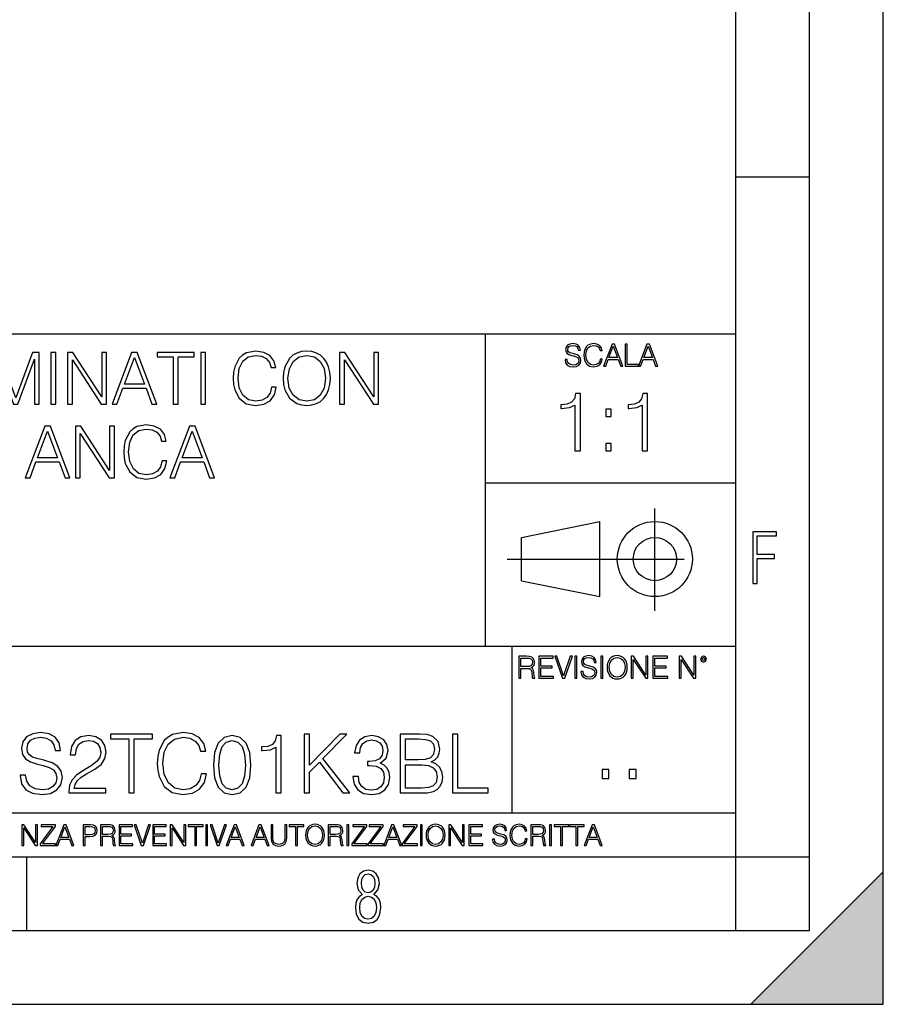
# Model space of a CAD drawing. Extents: x 0 to 420, y 0 to 297.
# Drawn here: x 361 to 420, y 0 to 67 of the extents above; entities that cross this region are included whole.
import ezdxf

# ---------------------------------------------------------------- set-up
doc = ezdxf.new("R2010")
doc.units = 0
doc.linetypes.add('DASHDOT', pattern=[18.5, 12, -3, 0.5, -3])
doc.layers.get('0').update_dxf_attribs({"linetype": 'CONTINUOUS'})

msp = doc.modelspace()

# ---------------------------------------------------------------- linework, layer by layer
at = {"color": 7}
for p, q in [((420, 0), (420, 297)), ((420, 0), (420, 297)), ((415, 4.99976), (415, 292)), ((410, 9.99976), (410, 287)), ((410, 56.166401), (415, 56.166401)), ((234.999802, 45.500252), (410, 45.500252)), ((393, 24.300249), (393, 45.500252)), ((393, 35.384029), (410, 35.384029)), ((395.458008, 31.689131), (400.769989, 32.769131)), ((400.769989, 27.67433), (400.769989, 32.769131)), ((395.458008, 28.75433), (395.458008, 31.689131)), ((395.458008, 28.75433), (400.769989, 27.67433)), ((254.999802, 24.300249), (410, 24.300249)), ((394.799988, 24.300249), (394.799988, 13.00025)), ((234.999802, 13.00025), (410, 13.00025)), ((25.000401, 9.99976), (410, 9.99976)), ((234.999802, 10.00025), (410, 10.00025)), ((361.875, 4.99976), (361.875, 9.99976)), ((410, 9.99976), (415, 9.99976)), ((410, 4.99976), (410, 9.99976)), ((411, 0), (420, 9)), ((420, 0), (420, 9)), ((267.5, 4.99976), (415, 4.99976)), ((0, 0), (420, 0)), ((0, 0), (420, 0)), ((411, 0), (420, 0))]:
    msp.add_line(p, q, dxfattribs=at)
at = {"color": 7, "linetype": 'DASHDOT'}
for p, q in [((404.497986, 26.70113), (404.497986, 33.66103)), ((394.484009, 30.221729), (408.020996, 30.221729))]:
    msp.add_line(p, q, dxfattribs=at)
at = {"color": 7}
for points in [[(398.408203, 43.764439), (398.408203, 43.754005), (398.443665, 43.545383), (398.552155, 43.393089), (398.727417, 43.301292), (398.967316, 43.267914), (399.18219, 43.29921), (399.34494, 43.384743), (399.447144, 43.520348), (399.484711, 43.701851), (399.455505, 43.862492), (399.369965, 43.98349), (399.223938, 44.0732), (399.013214, 44.142044), (398.837982, 44.185856), (398.723236, 44.223408), (398.646027, 44.275562), (398.600159, 44.346497), (398.585541, 44.442463), (398.606415, 44.561378), (398.673157, 44.651085), (398.781647, 44.705326), (398.929779, 44.726189), (399.084137, 44.703239), (399.200989, 44.638569), (399.271912, 44.534256), (399.299042, 44.392391), (399.440887, 44.392391), (399.403351, 44.584328), (399.303192, 44.728275), (399.146729, 44.817986), (398.936035, 44.849277), (398.729492, 44.817986), (398.575104, 44.736622), (398.477051, 44.60936), (398.443665, 44.446636), (398.468719, 44.288082), (398.543823, 44.177509), (398.671082, 44.098236), (398.85257, 44.039822), (398.994446, 44.004353), (399.150909, 43.954285), (399.259399, 43.893784), (399.321991, 43.808247), (399.342834, 43.687248), (399.31781, 43.564159), (399.244781, 43.47028), (399.12796, 43.409779), (398.969421, 43.391003), (398.789978, 43.416039), (398.658569, 43.489056), (398.577209, 43.605885), (398.550079, 43.764439)], [(400.796936, 43.799904), (400.755219, 43.626747), (400.661346, 43.497398), (400.521576, 43.418121), (400.342133, 43.391003), (400.125183, 43.434814), (399.962463, 43.564159), (399.858154, 43.776955), (399.822662, 44.064854), (399.858154, 44.348583), (399.960358, 44.555119), (400.121002, 44.682381), (400.337982, 44.726189), (400.509033, 44.701157), (400.644653, 44.630222), (400.738525, 44.517567), (400.782349, 44.371529), (400.917938, 44.371529), (400.867889, 44.567635), (400.748962, 44.717846), (400.56955, 44.813812), (400.337982, 44.849277), (400.066772, 44.795036), (399.954102, 44.730362), (399.858154, 44.640656), (399.726715, 44.394478), (399.691254, 44.23801), (399.680817, 44.062767), (399.691254, 43.883354), (399.726715, 43.726887), (399.856049, 43.476536), (400.062592, 43.320068), (400.333801, 43.267914), (400.57373, 43.305466), (400.757294, 43.407692), (400.878296, 43.574589), (400.932556, 43.799904)], [(401.020172, 43.309639), (401.164124, 43.309639), (401.335205, 43.768608), (402.011139, 43.768608), (402.180115, 43.309639), (402.324066, 43.309639), (401.754517, 44.809639), (401.589722, 44.809639)], [(402.482605, 43.309639), (403.390137, 43.309639), (403.390137, 43.432728), (402.6203, 43.432728), (402.6203, 44.809639), (402.482605, 44.809639)], [(403.390137, 43.309639), (403.534088, 43.309639), (403.705139, 43.768608), (404.381104, 43.768608), (404.550079, 43.309639), (404.694031, 43.309639), (404.124481, 44.809639), (403.959656, 44.809639)], [(359.520996, 40.74221), (359.842255, 40.74221), (359.842255, 43.794365), (360.981354, 40.74221), (361.27829, 40.74221), (362.393036, 43.794365), (362.393036, 40.74221), (362.714294, 40.74221), (362.714294, 44.24221), (362.261597, 44.24221), (361.12738, 41.160847), (359.973694, 44.24221), (359.520996, 44.24221)], [(363.517517, 40.74221), (363.838776, 40.74221), (363.838776, 44.24221), (363.517517, 44.24221)], [(364.646851, 40.74221), (364.96814, 40.74221), (364.96814, 43.745689), (366.934753, 40.74221), (367.2901, 40.74221), (367.2901, 44.24221), (366.968811, 44.24221), (366.968811, 41.238735), (365.002197, 44.24221), (364.646851, 44.24221)], [(367.660065, 40.74221), (367.995941, 40.74221), (368.395111, 41.813141), (369.97229, 41.813141), (370.366608, 40.74221), (370.702484, 40.74221), (369.373535, 44.24221), (368.988983, 44.24221)], [(371.81723, 40.74221), (372.138489, 40.74221), (372.138489, 43.955006), (373.228912, 43.955006), (373.228912, 44.24221), (370.726807, 44.24221), (370.726807, 43.955006), (371.81723, 43.955006)], [(373.686493, 40.74221), (374.007751, 40.74221), (374.007751, 44.24221), (373.686493, 44.24221)], [(378.486206, 41.886162), (378.388855, 41.482128), (378.1698, 41.180321), (377.843658, 40.995338), (377.425018, 40.932056), (376.918762, 41.034283), (376.539062, 41.33609), (376.295654, 41.832615), (376.212921, 42.504379), (376.295654, 43.166412), (376.53418, 43.648331), (376.909027, 43.945271), (377.415283, 44.047497), (377.814453, 43.989082), (378.130859, 43.823574), (378.349915, 43.560707), (378.452148, 43.219955), (378.768555, 43.219955), (378.651733, 43.677536), (378.374237, 44.028023), (377.955627, 44.251945), (377.415283, 44.334702), (376.782471, 44.208134), (376.519592, 44.057232), (376.295654, 43.847912), (375.988983, 43.273502), (375.90625, 42.908413), (375.881897, 42.499512), (375.90625, 42.080875), (375.988983, 41.715786), (376.290802, 41.131641), (376.772705, 40.766548), (377.405548, 40.644852), (377.965332, 40.732475), (378.393738, 40.971001), (378.676056, 41.360432), (378.802612, 41.886162)], [(379.269928, 42.489777), (379.294281, 42.076008), (379.381897, 41.715786), (379.703186, 41.136509), (380.209442, 40.77142), (380.520996, 40.678928), (380.87146, 40.644852), (381.217102, 40.678928), (381.528625, 40.77142), (381.806091, 40.922321), (382.039764, 41.136509), (382.224731, 41.399372), (382.361023, 41.715786), (382.443787, 42.076008), (382.477875, 42.489777), (382.448669, 42.898678), (382.361023, 43.2589), (382.224731, 43.575314), (382.039764, 43.843044), (381.806091, 44.052364), (381.528625, 44.203266), (381.217102, 44.300625), (380.87146, 44.334702), (380.520996, 44.300625), (380.209442, 44.203266), (379.936829, 44.052364), (379.703186, 43.843044), (379.381897, 43.2589), (379.294281, 42.89381)], [(383.105835, 40.74221), (383.427094, 40.74221), (383.427094, 43.745689), (385.393738, 40.74221), (385.749084, 40.74221), (385.749084, 44.24221), (385.427795, 44.24221), (385.427795, 41.238735), (383.461182, 44.24221), (383.105835, 44.24221)], [(401.381104, 43.891697), (401.671082, 44.663601), (401.963135, 43.891697)], [(403.751038, 43.891697), (404.041046, 44.663601), (404.333099, 43.891697)], [(368.502197, 42.100346), (369.178833, 43.901459), (369.860352, 42.100346)], [(379.600952, 42.489777), (379.693451, 43.142071), (379.951447, 43.633728), (380.355469, 43.940403), (380.87146, 44.047497), (381.392334, 43.940403), (381.791504, 43.633728), (382.054352, 43.146938), (382.146851, 42.489777), (382.054352, 41.827747), (381.791504, 41.340958), (381.392334, 41.034283), (380.87146, 40.932056), (380.350586, 41.034283), (379.951447, 41.340958), (379.688568, 41.827747)], [(399.073181, 37.566906), (399.440369, 37.566906), (399.440369, 41.455639), (399.117706, 41.455639), (399.034241, 41.105152), (398.850647, 40.865932), (398.544678, 40.726849), (398.132996, 40.687908), (398.110748, 40.687908), (398.110748, 40.448685), (398.166382, 40.448685), (398.711578, 40.498756), (399.073181, 40.665653)], [(403.640656, 37.566906), (404.007812, 37.566906), (404.007812, 41.455639), (403.68515, 41.455639), (403.601685, 41.105152), (403.418121, 40.865932), (403.112122, 40.726849), (402.700439, 40.687908), (402.678192, 40.687908), (402.678192, 40.448685), (402.733826, 40.448685), (403.279022, 40.498756), (403.640656, 40.665653)], [(401.176117, 39.903484), (401.543274, 39.903484), (401.543274, 40.398617), (401.176117, 40.398617)], [(361.765076, 35.74221), (362.100952, 35.74221), (362.500122, 36.813141), (364.077301, 36.813141), (364.471619, 35.74221), (364.807495, 35.74221), (363.478546, 39.24221), (363.093994, 39.24221)], [(362.607208, 37.100346), (363.283844, 38.901459), (363.965332, 37.100346)], [(365.177429, 35.74221), (365.498718, 35.74221), (365.498718, 38.745689), (367.465332, 35.74221), (367.820709, 35.74221), (367.820709, 39.24221), (367.49942, 39.24221), (367.49942, 36.238735), (365.532806, 39.24221), (365.177429, 39.24221)], [(371.057831, 36.886162), (370.96048, 36.482128), (370.741425, 36.180321), (370.415283, 35.995338), (369.996643, 35.932056), (369.490387, 36.034283), (369.110687, 36.33609), (368.867279, 36.832615), (368.784546, 37.504379), (368.867279, 38.166412), (369.105804, 38.648331), (369.480652, 38.945271), (369.986908, 39.047497), (370.386078, 38.989082), (370.702484, 38.823574), (370.921539, 38.560707), (371.023743, 38.219955), (371.340179, 38.219955), (371.223328, 38.677536), (370.945862, 39.028023), (370.527222, 39.251945), (369.986908, 39.334702), (369.354065, 39.208134), (369.091217, 39.057232), (368.867279, 38.847912), (368.560608, 38.273502), (368.477875, 37.908413), (368.453522, 37.499512), (368.477875, 37.080875), (368.560608, 36.715786), (368.862427, 36.131641), (369.34433, 35.766548), (369.977173, 35.644852), (370.536987, 35.732475), (370.965332, 35.971001), (371.247681, 36.360432), (371.374237, 36.886162)], [(371.578705, 35.74221), (371.914581, 35.74221), (372.313751, 36.813141), (373.89093, 36.813141), (374.285217, 35.74221), (374.621124, 35.74221), (373.292175, 39.24221), (372.907623, 39.24221)], [(372.420837, 37.100346), (373.097473, 38.901459), (373.778992, 37.100346)], [(401.176117, 37.566906), (401.543274, 37.566906), (401.543274, 38.062038), (401.176117, 38.062038)], [(411.14386, 28.569124), (411.43515, 28.569124), (411.43515, 30.265097), (412.619019, 30.265097), (412.619019, 30.532883), (411.43515, 30.532883), (411.43515, 31.79664), (412.75058, 31.79664), (412.75058, 32.069122), (411.14386, 32.069122)], [(395.266907, 22.126818), (395.404602, 22.126818), (395.404602, 22.798584), (395.842712, 22.798584), (395.990814, 22.783981), (396.080536, 22.733912), (396.126434, 22.635859), (396.149384, 22.479391), (396.166077, 22.281199), (396.178589, 22.187319), (396.199463, 22.126818), (396.351746, 22.126818), (396.351746, 22.14768), (396.320465, 22.195663), (396.303772, 22.285372), (396.284973, 22.510685), (396.270386, 22.637943), (396.243256, 22.735996), (396.189026, 22.809015), (396.097229, 22.859085), (396.199463, 22.913326), (396.276642, 22.992603), (396.32254, 23.099001), (396.339233, 23.228348), (396.291229, 23.428625), (396.15564, 23.566317), (395.980408, 23.618473), (395.767609, 23.626818), (395.266907, 23.626818)], [(395.404602, 22.921671), (395.404602, 23.503731), (395.794708, 23.503731), (395.957458, 23.495384), (396.084717, 23.451574), (396.166077, 23.355608), (396.197357, 23.224174), (396.172333, 23.084398), (396.10141, 22.990517), (395.978302, 22.936275), (395.80307, 22.921671)], [(396.616699, 22.126818), (397.624359, 22.126818), (397.624359, 22.249905), (396.754395, 22.249905), (396.754395, 22.836136), (397.526306, 22.836136), (397.526306, 22.959225), (396.754395, 22.959225), (396.754395, 23.503731), (397.599304, 23.503731), (397.599304, 23.626818), (396.616699, 23.626818)], [(398.231445, 22.126818), (398.379547, 22.126818), (398.899017, 23.626818), (398.759247, 23.626818), (398.306549, 22.302061), (397.853821, 23.626818), (397.709869, 23.626818)], [(399.07428, 22.126818), (399.211975, 22.126818), (399.211975, 23.626818), (399.07428, 23.626818)], [(399.48526, 22.581615), (399.48526, 22.571184), (399.520721, 22.362562), (399.629211, 22.210266), (399.804443, 22.118473), (400.044373, 22.085093), (400.259247, 22.116386), (400.421967, 22.201921), (400.5242, 22.337526), (400.561768, 22.51903), (400.532562, 22.679668), (400.447021, 22.800671), (400.300964, 22.890379), (400.090271, 22.959225), (399.915039, 23.003035), (399.800293, 23.040586), (399.723083, 23.092743), (399.677185, 23.163673), (399.662598, 23.259642), (399.683441, 23.378555), (399.750214, 23.468264), (399.858704, 23.522507), (400.006836, 23.543369), (400.161194, 23.52042), (400.278046, 23.455748), (400.348969, 23.351435), (400.376099, 23.209572), (400.517944, 23.209572), (400.480408, 23.401505), (400.380249, 23.545454), (400.223785, 23.635162), (400.013092, 23.666456), (399.806549, 23.635162), (399.652161, 23.553799), (399.554108, 23.42654), (399.520721, 23.263813), (399.545776, 23.105261), (399.62088, 22.99469), (399.748138, 22.915413), (399.929626, 22.856998), (400.071503, 22.821533), (400.227966, 22.771463), (400.336456, 22.710962), (400.399017, 22.625427), (400.419891, 22.504425), (400.394867, 22.381338), (400.321838, 22.287458), (400.205017, 22.226957), (400.046448, 22.208181), (399.867035, 22.233215), (399.735596, 22.306234), (399.654236, 22.423063), (399.627136, 22.581615)], [(400.832977, 22.126818), (400.970673, 22.126818), (400.970673, 23.626818), (400.832977, 23.626818)], [(401.252289, 22.875774), (401.262726, 22.698444), (401.300293, 22.544064), (401.437988, 22.295803), (401.654938, 22.139336), (401.788452, 22.099697), (401.93866, 22.085093), (402.086792, 22.099697), (402.220306, 22.139336), (402.339233, 22.204008), (402.439362, 22.295803), (402.518646, 22.408459), (402.577057, 22.544064), (402.612518, 22.698444), (402.627136, 22.875774), (402.614624, 23.051018), (402.577057, 23.205399), (402.518646, 23.341003), (402.439362, 23.455748), (402.339233, 23.545454), (402.220306, 23.610128), (402.086792, 23.651852), (401.93866, 23.666456), (401.788452, 23.651852), (401.654938, 23.610128), (401.538116, 23.545454), (401.437988, 23.455748), (401.300293, 23.205399), (401.262726, 23.048931)], [(401.394165, 22.875774), (401.433807, 23.155329), (401.544373, 23.366039), (401.717529, 23.497471), (401.93866, 23.543369), (402.161896, 23.497471), (402.332977, 23.366039), (402.445618, 23.157415), (402.48526, 22.875774), (402.445618, 22.592047), (402.332977, 22.383425), (402.161896, 22.251991), (401.93866, 22.208181), (401.715454, 22.251991), (401.544373, 22.383425), (401.431702, 22.592047)], [(402.89624, 22.126818), (403.033936, 22.126818), (403.033936, 23.414022), (403.87677, 22.126818), (404.029083, 22.126818), (404.029083, 23.626818), (403.891388, 23.626818), (403.891388, 22.339613), (403.048553, 23.626818), (402.89624, 23.626818)], [(404.36496, 22.126818), (405.37262, 22.126818), (405.37262, 22.249905), (404.502655, 22.249905), (404.502655, 22.836136), (405.274567, 22.836136), (405.274567, 22.959225), (404.502655, 22.959225), (404.502655, 23.503731), (405.347565, 23.503731), (405.347565, 23.626818), (404.36496, 23.626818)], [(406.148682, 22.126818), (406.286377, 22.126818), (406.286377, 23.414022), (407.129211, 22.126818), (407.281494, 22.126818), (407.281494, 23.626818), (407.143829, 23.626818), (407.143829, 22.339613), (406.300964, 23.626818), (406.148682, 23.626818)], [(407.596527, 23.428625), (407.611145, 23.351435), (407.652863, 23.288849), (407.792633, 23.232519), (407.932404, 23.288849), (407.974121, 23.351435), (407.990814, 23.428625), (407.974121, 23.503731), (407.932404, 23.568403), (407.867737, 23.610128), (407.792633, 23.626818), (407.715454, 23.610128), (407.652863, 23.568403)], [(407.692505, 23.430712), (407.72171, 23.501644), (407.792633, 23.532938), (407.861481, 23.501644), (407.892761, 23.430712), (407.863556, 23.359779), (407.792633, 23.330572), (407.719604, 23.357695)], [(361.419617, 15.558963), (361.419617, 15.531147), (361.514191, 14.974818), (361.803467, 14.568699), (362.270782, 14.323915), (362.910583, 14.234902), (363.483582, 14.318351), (363.917542, 14.546446), (364.190125, 14.908059), (364.290253, 15.392065), (364.212372, 15.820437), (363.984283, 16.143108), (363.594849, 16.382328), (363.032959, 16.565918), (362.565643, 16.682747), (362.259674, 16.782885), (362.053833, 16.921967), (361.931427, 17.111118), (361.892487, 17.367029), (361.94812, 17.684137), (362.12616, 17.923359), (362.415436, 18.068003), (362.810425, 18.123636), (363.222107, 18.062441), (363.533661, 17.889978), (363.722809, 17.611814), (363.795135, 17.233511), (364.173431, 17.233511), (364.073303, 17.745333), (363.806274, 18.1292), (363.389008, 18.36842), (362.827118, 18.45187), (362.276367, 18.36842), (361.864685, 18.151453), (361.60321, 17.812092), (361.514191, 17.378157), (361.580963, 16.955347), (361.781219, 16.660494), (362.120575, 16.449089), (362.604584, 16.293316), (362.98291, 16.19874), (363.400146, 16.065222), (363.689423, 15.903887), (363.856323, 15.675792), (363.911957, 15.353122), (363.845215, 15.024888), (363.650482, 14.77454), (363.338959, 14.613205), (362.916138, 14.563135), (362.437683, 14.629895), (362.087219, 14.82461), (361.870239, 15.136153), (361.797913, 15.558963)], [(364.729767, 14.346168), (367.2388, 14.346168), (367.2388, 14.657711), (365.09137, 14.657711), (365.158142, 14.930312), (365.325043, 15.18066), (365.575378, 15.408754), (365.925873, 15.636849), (366.504456, 15.965083), (366.949524, 16.310007), (367.183167, 16.677183), (367.261047, 17.111118), (367.177612, 17.572872), (366.938385, 17.928921), (366.565643, 18.151453), (366.081635, 18.234901), (365.553131, 18.145889), (365.163696, 17.895542), (364.913361, 17.494986), (364.818787, 16.944221), (365.185944, 16.944221), (365.241577, 17.361467), (365.414062, 17.661884), (365.6922, 17.839909), (366.070526, 17.906668), (366.409882, 17.851036), (366.671356, 17.695263), (366.832672, 17.439352), (366.89389, 17.099993), (366.832672, 16.771759), (366.654663, 16.493595), (366.248535, 16.193178), (365.681091, 15.853817), (365.25827, 15.547836), (364.957855, 15.225166), (364.779846, 14.869116), (364.724213, 14.462996)], [(368.796539, 14.346168), (369.163696, 14.346168), (369.163696, 18.017933), (370.409882, 18.017933), (370.409882, 18.346169), (367.550354, 18.346169), (367.550354, 18.017933), (368.796539, 18.017933)], [(373.708893, 15.653539), (373.597626, 15.191787), (373.34729, 14.846863), (372.974548, 14.635458), (372.496094, 14.563135), (371.917542, 14.679964), (371.483582, 15.024888), (371.205414, 15.592342), (371.11084, 16.360075), (371.205414, 17.116682), (371.478027, 17.667446), (371.906403, 18.006807), (372.484985, 18.123636), (372.941162, 18.056877), (373.302795, 17.867725), (373.553131, 17.567308), (373.669952, 17.177879), (374.031586, 17.177879), (373.898071, 17.700827), (373.580933, 18.101383), (373.102509, 18.357294), (372.484985, 18.45187), (371.761749, 18.307224), (371.461334, 18.134764), (371.205414, 17.895542), (370.85495, 17.239075), (370.760376, 16.821829), (370.732544, 16.354513), (370.760376, 15.87607), (370.85495, 15.458824), (371.19986, 14.79123), (371.750641, 14.373984), (372.473846, 14.234902), (373.113647, 14.335041), (373.60321, 14.607642), (373.925873, 15.052705), (374.070526, 15.653539)], [(374.537842, 16.237684), (374.621277, 15.369812), (374.866058, 14.74116), (375.266632, 14.362858), (375.811829, 14.234902), (376.351471, 14.357294), (376.757568, 14.74116), (377.00238, 15.364248), (377.09137, 16.232121), (377.00238, 17.094429), (376.757568, 17.72308), (376.351471, 18.101383), (375.811829, 18.234901), (375.266632, 18.106947), (374.866058, 17.728643), (374.621277, 17.099993)], [(378.771484, 14.346168), (379.138672, 14.346168), (379.138672, 18.234901), (378.81601, 18.234901), (378.732544, 17.884415), (378.54895, 17.645195), (378.242981, 17.506111), (377.831299, 17.467169), (377.809052, 17.467169), (377.809052, 17.227947), (377.864685, 17.227947), (378.409882, 17.278017), (378.771484, 17.444916)], [(380.696381, 14.346168), (381.063568, 14.346168), (381.063568, 15.759241), (381.731171, 16.443525), (383.333374, 14.346168), (383.789581, 14.346168), (381.975952, 16.688309), (383.600433, 18.346169), (383.127533, 18.346169), (381.063568, 16.226557), (381.063568, 18.346169), (380.696381, 18.346169)], [(384.000977, 15.458824), (384.000977, 15.447698), (384.084412, 14.935876), (384.334778, 14.557572), (384.729767, 14.318351), (385.263855, 14.234902), (385.781219, 14.318351), (386.176208, 14.546446), (386.426575, 14.913622), (386.515564, 15.397628), (386.471069, 15.742552), (386.343109, 16.026279), (386.137268, 16.237684), (385.853546, 16.376766), (386.254089, 16.716125), (386.393188, 17.227947), (386.315308, 17.639631), (386.098328, 17.956738), (385.747833, 18.162579), (385.291656, 18.234901), (384.813202, 18.151453), (384.451599, 17.928921), (384.217957, 17.561745), (384.123352, 17.07774), (384.468292, 17.07774), (384.52948, 17.439352), (384.690826, 17.711954), (384.941162, 17.878853), (385.286102, 17.940048), (385.592072, 17.884415), (385.831299, 17.739769), (385.987061, 17.511675), (386.042694, 17.227947), (385.981506, 16.899714), (385.809052, 16.671619), (385.519745, 16.526974), (385.13031, 16.482468), (384.991241, 16.488031), (384.991241, 16.204304), (385.158142, 16.209867), (385.586517, 16.159798), (385.892487, 16.009588), (386.07608, 15.759241), (386.137268, 15.408754), (386.07608, 15.036015), (385.903625, 14.757851), (385.619904, 14.585389), (385.241577, 14.529756), (384.879974, 14.590952), (384.607361, 14.77454), (384.434906, 15.063831), (384.379272, 15.458824)], [(387.210999, 14.346168), (388.318085, 14.346168), (389.035736, 14.357294), (389.469666, 14.43518), (389.73114, 14.585389), (389.931427, 14.813483), (390.053833, 15.091647), (390.098328, 15.425445), (390.042694, 15.798184), (389.886932, 16.104164), (389.642151, 16.326696), (389.319458, 16.460215), (389.569824, 16.599297), (389.758972, 16.799576), (389.870239, 17.038795), (389.914734, 17.322523), (389.786804, 17.828783), (389.430725, 18.184832), (389.041321, 18.312788), (388.535034, 18.346169), (387.210999, 18.346169)], [(390.771484, 14.346168), (393.191528, 14.346168), (393.191528, 14.674401), (391.138672, 14.674401), (391.138672, 18.346169), (390.771484, 18.346169)], [(374.916138, 16.237684), (374.966217, 16.972036), (375.133118, 17.494986), (375.411255, 17.800966), (375.811829, 17.906668), (376.206818, 17.800966), (376.49054, 17.494986), (376.65744, 16.972036), (376.713074, 16.237684), (376.65744, 15.492204), (376.49054, 14.974818), (376.206818, 14.663275), (375.811829, 14.563135), (375.411255, 14.663275), (375.133118, 14.974818), (374.966217, 15.497766)], [(388.468292, 18.017933), (388.935608, 17.984554), (389.269409, 17.873289), (389.469666, 17.650757), (389.536438, 17.30027), (389.464111, 16.938658), (389.263855, 16.721689), (388.918915, 16.610424), (388.434906, 16.582607), (387.578156, 16.582607), (387.578156, 18.017933)], [(387.578156, 14.674401), (387.578156, 16.254374), (388.685272, 16.254374), (389.13031, 16.19874), (389.458557, 16.048532), (389.653259, 15.792621), (389.720032, 15.442134), (389.653259, 15.063831), (389.458557, 14.830173), (389.13031, 14.707781), (388.65744, 14.674401)], [(400.910675, 15.324163), (401.369659, 15.324163), (401.369659, 15.943079), (400.910675, 15.943079)], [(402.760468, 15.324163), (403.219452, 15.324163), (403.219452, 15.943079), (402.760468, 15.943079)], [(361.540039, 10.781829), (361.668549, 10.781829), (361.668549, 11.98322), (362.4552, 10.781829), (362.597351, 10.781829), (362.597351, 12.181828), (362.468842, 12.181828), (362.468842, 10.980438), (361.68219, 12.181828), (361.540039, 12.181828)], [(362.788177, 10.781829), (363.827942, 10.781829), (363.827942, 10.89671), (362.940063, 10.89671), (363.814331, 12.070842), (363.814331, 12.181828), (362.85437, 12.181828), (362.85437, 12.066947), (363.654663, 12.066947), (362.788177, 10.900605)], [(363.853271, 10.781829), (363.98761, 10.781829), (364.147278, 11.210201), (364.778137, 11.210201), (364.935852, 10.781829), (365.070221, 10.781829), (364.538635, 12.181828), (364.384827, 12.181828)], [(364.190125, 11.325084), (364.460754, 12.045528), (364.733368, 11.325084)], [(365.704987, 10.781829), (365.833496, 10.781829), (365.833496, 11.389339), (366.131409, 11.389339), (366.359253, 11.412705), (366.522797, 11.486697), (366.620148, 11.611315), (366.653259, 11.788505), (366.624023, 11.959854), (366.536438, 12.082524), (366.394287, 12.156516), (366.193726, 12.181828), (365.704987, 12.181828)], [(365.833496, 11.504221), (365.833496, 12.066947), (366.187866, 12.066947), (366.335876, 12.049423), (366.439087, 11.998796), (366.49942, 11.913122), (366.520844, 11.790452), (366.495544, 11.656098), (366.425415, 11.568477), (366.304718, 11.517851), (366.133362, 11.504221)], [(366.881073, 10.781829), (367.009583, 10.781829), (367.009583, 11.408811), (367.418488, 11.408811), (367.556732, 11.395181), (367.640442, 11.348449), (367.683289, 11.256933), (367.704712, 11.110897), (367.720276, 10.925918), (367.731995, 10.838296), (367.751465, 10.781829), (367.893585, 10.781829), (367.893585, 10.8013), (367.86438, 10.846085), (367.848816, 10.929812), (367.831299, 11.140104), (367.817627, 11.258881), (367.792328, 11.350396), (367.741699, 11.418547), (367.656036, 11.465278), (367.751465, 11.515904), (367.823486, 11.589895), (367.866333, 11.6892), (367.881897, 11.809923), (367.837097, 11.99685), (367.710571, 12.125361), (367.546997, 12.17404), (367.348389, 12.181828), (366.881073, 12.181828)], [(367.009583, 11.523693), (367.009583, 12.066947), (367.373718, 12.066947), (367.525574, 12.059158), (367.644348, 12.018269), (367.720276, 11.928699), (367.749512, 11.806029), (367.726135, 11.67557), (367.659912, 11.587949), (367.545044, 11.537323), (367.38147, 11.523693)], [(368.140869, 10.781829), (369.08136, 10.781829), (369.08136, 10.89671), (368.269409, 10.89671), (368.269409, 11.443859), (368.989838, 11.443859), (368.989838, 11.558742), (368.269409, 11.558742), (368.269409, 12.066947), (369.057983, 12.066947), (369.057983, 12.181828), (368.140869, 12.181828)], [(369.647949, 10.781829), (369.786224, 10.781829), (370.271057, 12.181828), (370.140594, 12.181828), (369.718079, 10.94539), (369.295532, 12.181828), (369.161194, 12.181828)], [(370.424896, 10.781829), (371.365356, 10.781829), (371.365356, 10.89671), (370.553406, 10.89671), (370.553406, 11.443859), (371.273865, 11.443859), (371.273865, 11.558742), (370.553406, 11.558742), (370.553406, 12.066947), (371.34198, 12.066947), (371.34198, 12.181828), (370.424896, 12.181828)], [(371.602905, 10.781829), (371.731445, 10.781829), (371.731445, 11.98322), (372.518066, 10.781829), (372.660217, 10.781829), (372.660217, 12.181828), (372.531708, 12.181828), (372.531708, 10.980438), (371.745056, 12.181828), (371.602905, 12.181828)], [(373.271606, 10.781829), (373.400146, 10.781829), (373.400146, 12.066947), (373.836304, 12.066947), (373.836304, 12.181828), (372.835449, 12.181828), (372.835449, 12.066947), (373.271606, 12.066947)], [(374.019348, 10.781829), (374.147827, 10.781829), (374.147827, 12.181828), (374.019348, 12.181828)], [(374.80011, 10.781829), (374.938385, 10.781829), (375.423218, 12.181828), (375.292755, 12.181828), (374.870239, 10.94539), (374.447693, 12.181828), (374.313354, 12.181828)], [(375.41156, 10.781829), (375.545898, 10.781829), (375.705566, 11.210201), (376.336426, 11.210201), (376.494141, 10.781829), (376.62851, 10.781829), (376.096924, 12.181828), (375.943115, 12.181828)], [(375.748413, 11.325084), (376.019043, 12.045528), (376.291656, 11.325084)], [(377.097778, 10.781829), (377.232117, 10.781829), (377.391785, 11.210201), (378.022675, 11.210201), (378.180389, 10.781829), (378.314758, 10.781829), (377.783173, 12.181828), (377.629333, 12.181828)], [(377.434631, 11.325084), (377.705292, 12.045528), (377.977905, 11.325084)], [(378.453003, 12.181828), (378.453003, 11.282246), (378.486084, 11.046641), (378.585388, 10.877239), (378.750916, 10.777935), (378.984558, 10.742886), (379.216278, 10.777935), (379.381775, 10.877239), (379.483032, 11.046641), (379.518066, 11.282246), (379.518066, 12.181828), (379.389587, 12.181828), (379.389587, 11.29977), (379.366211, 11.103108), (379.294159, 10.964861), (379.169556, 10.88308), (378.984558, 10.857768), (378.797638, 10.88308), (378.673035, 10.964861), (378.602905, 11.103108), (378.581512, 11.29977), (378.581512, 12.181828)], [(380.117798, 10.781829), (380.246338, 10.781829), (380.246338, 12.066947), (380.682495, 12.066947), (380.682495, 12.181828), (379.681641, 12.181828), (379.681641, 12.066947), (380.117798, 12.066947)], [(380.79541, 11.480855), (380.805176, 11.315348), (380.84021, 11.171259), (380.968719, 10.939548), (381.171204, 10.793511), (381.295837, 10.756516), (381.436035, 10.742886), (381.57428, 10.756516), (381.698914, 10.793511), (381.809875, 10.853873), (381.903351, 10.939548), (381.977356, 11.044694), (382.03186, 11.171259), (382.064941, 11.315348), (382.078613, 11.480855), (382.066895, 11.644416), (382.03186, 11.788505), (381.977356, 11.91507), (381.903351, 12.022162), (381.809875, 12.10589), (381.698914, 12.166252), (381.57428, 12.205194), (381.436035, 12.218824), (381.295837, 12.205194), (381.171204, 12.166252), (381.062195, 12.10589), (380.968719, 12.022162), (380.84021, 11.788505), (380.805176, 11.642468)], [(380.927826, 11.480855), (380.964844, 11.741774), (381.068024, 11.938436), (381.229614, 12.061106), (381.436035, 12.103943), (381.644379, 12.061106), (381.804047, 11.938436), (381.90918, 11.74372), (381.946167, 11.480855), (381.90918, 11.216043), (381.804047, 11.021328), (381.644379, 10.898658), (381.436035, 10.857768), (381.227692, 10.898658), (381.068024, 11.021328), (380.962891, 11.216043)], [(382.329773, 10.781829), (382.458313, 10.781829), (382.458313, 11.408811), (382.867188, 11.408811), (383.005432, 11.395181), (383.089172, 11.348449), (383.132019, 11.256933), (383.153442, 11.110897), (383.169006, 10.925918), (383.180695, 10.838296), (383.200165, 10.781829), (383.342285, 10.781829), (383.342285, 10.8013), (383.31311, 10.846085), (383.297516, 10.929812), (383.279999, 11.140104), (383.266357, 11.258881), (383.241028, 11.350396), (383.19043, 11.418547), (383.104736, 11.465278), (383.200165, 11.515904), (383.272217, 11.589895), (383.315033, 11.6892), (383.330627, 11.809923), (383.285828, 11.99685), (383.159271, 12.125361), (382.995728, 12.17404), (382.797119, 12.181828), (382.329773, 12.181828)], [(382.458313, 11.523693), (382.458313, 12.066947), (382.822418, 12.066947), (382.974304, 12.059158), (383.093079, 12.018269), (383.169006, 11.928699), (383.198212, 11.806029), (383.174866, 11.67557), (383.108643, 11.587949), (382.993774, 11.537323), (382.8302, 11.523693)], [(383.599335, 10.781829), (383.727844, 10.781829), (383.727844, 12.181828), (383.599335, 12.181828)], [(383.928406, 10.781829), (384.96817, 10.781829), (384.96817, 10.89671), (384.080261, 10.89671), (384.954529, 12.070842), (384.954529, 12.181828), (383.994598, 12.181828), (383.994598, 12.066947), (384.794861, 12.066947), (383.928406, 10.900605)], [(385.036316, 10.781829), (386.076111, 10.781829), (386.076111, 10.89671), (385.188202, 10.89671), (386.062469, 12.070842), (386.062469, 12.181828), (385.102539, 12.181828), (385.102539, 12.066947), (385.902802, 12.066947), (385.036316, 10.900605)], [(386.10141, 10.781829), (386.235779, 10.781829), (386.395447, 11.210201), (387.026306, 11.210201), (387.184021, 10.781829), (387.318359, 10.781829), (386.786804, 12.181828), (386.632996, 12.181828)], [(386.438263, 11.325084), (386.708923, 12.045528), (386.981506, 11.325084)], [(387.343689, 10.781829), (388.383484, 10.781829), (388.383484, 10.89671), (387.495575, 10.89671), (388.369843, 12.070842), (388.369843, 12.181828), (387.409912, 12.181828), (387.409912, 12.066947), (388.210175, 12.066947), (387.343689, 10.900605)], [(388.584045, 10.781829), (388.712524, 10.781829), (388.712524, 12.181828), (388.584045, 12.181828)], [(388.975403, 11.480855), (388.985138, 11.315348), (389.020203, 11.171259), (389.148682, 10.939548), (389.351196, 10.793511), (389.47583, 10.756516), (389.616028, 10.742886), (389.754272, 10.756516), (389.878876, 10.793511), (389.989868, 10.853873), (390.083313, 10.939548), (390.157318, 11.044694), (390.211853, 11.171259), (390.244934, 11.315348), (390.258575, 11.480855), (390.246887, 11.644416), (390.211853, 11.788505), (390.157318, 11.91507), (390.083313, 12.022162), (389.989868, 12.10589), (389.878876, 12.166252), (389.754272, 12.205194), (389.616028, 12.218824), (389.47583, 12.205194), (389.351196, 12.166252), (389.242157, 12.10589), (389.148682, 12.022162), (389.020203, 11.788505), (388.985138, 11.642468)], [(389.107788, 11.480855), (389.144806, 11.741774), (389.247986, 11.938436), (389.409607, 12.061106), (389.616028, 12.103943), (389.824341, 12.061106), (389.984009, 11.938436), (390.089172, 11.74372), (390.12616, 11.480855), (390.089172, 11.216043), (389.984009, 11.021328), (389.824341, 10.898658), (389.616028, 10.857768), (389.407654, 10.898658), (389.247986, 11.021328), (389.142853, 11.216043)], [(390.509766, 10.781829), (390.638275, 10.781829), (390.638275, 11.98322), (391.424927, 10.781829), (391.567078, 10.781829), (391.567078, 12.181828), (391.438538, 12.181828), (391.438538, 10.980438), (390.651917, 12.181828), (390.509766, 12.181828)], [(391.880554, 10.781829), (392.821014, 10.781829), (392.821014, 10.89671), (392.009064, 10.89671), (392.009064, 11.443859), (392.729492, 11.443859), (392.729492, 11.558742), (392.009064, 11.558742), (392.009064, 12.066947), (392.797668, 12.066947), (392.797668, 12.181828), (391.880554, 12.181828)], [(393.477203, 11.206307), (393.477203, 11.196571), (393.510315, 11.001857), (393.611572, 10.859715), (393.775116, 10.77404), (393.999023, 10.742886), (394.199585, 10.772093), (394.351501, 10.851926), (394.446899, 10.978491), (394.481934, 11.147893), (394.454681, 11.297823), (394.374847, 11.410758), (394.238525, 11.494485), (394.04187, 11.558742), (393.878326, 11.599631), (393.77124, 11.63468), (393.699188, 11.683359), (393.656342, 11.749562), (393.6427, 11.83913), (393.66217, 11.950118), (393.724487, 12.033846), (393.825745, 12.084472), (393.963989, 12.103943), (394.108093, 12.082524), (394.217133, 12.022162), (394.283325, 11.924806), (394.308655, 11.792399), (394.44104, 11.792399), (394.406006, 11.971537), (394.312531, 12.10589), (394.166504, 12.189617), (393.969849, 12.218824), (393.777069, 12.189617), (393.632996, 12.113679), (393.541443, 11.994903), (393.510315, 11.843025), (393.533691, 11.695042), (393.60376, 11.591843), (393.722534, 11.517851), (393.891968, 11.463331), (394.024353, 11.430229), (394.17041, 11.383498), (394.271667, 11.32703), (394.330078, 11.247197), (394.349548, 11.134263), (394.326172, 11.019381), (394.257996, 10.931759), (394.148987, 10.875292), (394.000977, 10.857768), (393.833557, 10.881133), (393.710876, 10.949284), (393.634949, 11.058324), (393.609619, 11.206307)], [(395.706696, 11.239408), (395.667755, 11.077795), (395.580139, 10.957072), (395.449677, 10.88308), (395.282227, 10.857768), (395.079712, 10.898658), (394.927856, 11.019381), (394.830505, 11.21799), (394.797363, 11.486697), (394.830505, 11.751509), (394.925903, 11.944277), (395.075806, 12.063053), (395.27832, 12.103943), (395.437988, 12.080577), (395.564575, 12.014374), (395.652161, 11.909228), (395.693054, 11.772927), (395.819641, 11.772927), (395.772888, 11.955959), (395.661926, 12.096154), (395.494446, 12.185723), (395.27832, 12.218824), (395.025208, 12.168199), (394.920044, 12.107838), (394.830505, 12.02411), (394.707825, 11.794346), (394.674713, 11.64831), (394.664978, 11.48475), (394.674713, 11.317295), (394.707825, 11.171259), (394.828552, 10.937601), (395.021301, 10.791565), (395.274414, 10.742886), (395.498352, 10.777935), (395.669708, 10.873344), (395.782654, 11.029117), (395.833252, 11.239408)], [(396.080566, 10.781829), (396.209045, 10.781829), (396.209045, 11.408811), (396.617981, 11.408811), (396.756226, 11.395181), (396.839935, 11.348449), (396.882751, 11.256933), (396.904175, 11.110897), (396.919769, 10.925918), (396.931458, 10.838296), (396.950928, 10.781829), (397.093079, 10.781829), (397.093079, 10.8013), (397.063843, 10.846085), (397.048279, 10.929812), (397.030762, 11.140104), (397.01712, 11.258881), (396.991821, 11.350396), (396.941193, 11.418547), (396.85553, 11.465278), (396.950928, 11.515904), (397.022949, 11.589895), (397.065796, 11.6892), (397.08136, 11.809923), (397.036591, 11.99685), (396.910034, 12.125361), (396.74646, 12.17404), (396.547852, 12.181828), (396.080566, 12.181828)], [(396.209045, 11.523693), (396.209045, 12.066947), (396.573181, 12.066947), (396.725037, 12.059158), (396.843811, 12.018269), (396.919769, 11.928699), (396.948975, 11.806029), (396.925598, 11.67557), (396.859406, 11.587949), (396.744507, 11.537323), (396.580963, 11.523693)], [(397.350098, 10.781829), (397.478607, 10.781829), (397.478607, 12.181828), (397.350098, 12.181828)], [(398.099731, 10.781829), (398.228271, 10.781829), (398.228271, 12.066947), (398.664429, 12.066947), (398.664429, 12.181828), (397.663574, 12.181828), (397.663574, 12.066947), (398.099731, 12.066947)], [(399.13562, 10.781829), (399.26416, 10.781829), (399.26416, 12.066947), (399.700317, 12.066947), (399.700317, 12.181828), (398.699463, 12.181828), (398.699463, 12.066947), (399.13562, 12.066947)], [(399.708099, 10.781829), (399.842468, 10.781829), (400.002136, 11.210201), (400.632996, 11.210201), (400.79071, 10.781829), (400.925049, 10.781829), (400.393494, 12.181828), (400.239685, 12.181828)], [(400.044952, 11.325084), (400.315613, 12.045528), (400.588196, 11.325084)], [(384.656067, 7.458982), (384.444672, 7.32274), (384.294342, 7.125424), (384.200378, 6.871733), (384.17218, 6.566364), (384.228577, 6.115357), (384.402374, 5.786499), (384.674866, 5.584485), (385.041321, 5.514015), (385.403046, 5.584485), (385.675537, 5.786499), (385.844666, 6.115357), (385.905731, 6.566364), (385.872864, 6.871733), (385.7836, 7.125424), (385.628571, 7.32274), (385.421844, 7.458982), (385.708435, 7.764351), (385.802399, 8.201263), (385.746002, 8.577103), (385.595673, 8.858982), (385.356079, 9.037505), (385.041321, 9.098579), (384.721863, 9.037505), (384.482269, 8.858982), (384.331909, 8.577103), (384.280243, 8.201263), (384.374207, 7.759653)], [(385.497009, 8.220056), (385.464142, 7.942874), (385.374878, 7.740861), (385.229248, 7.614015), (385.041321, 7.571733), (384.843994, 7.614015), (384.703064, 7.740861), (384.6091, 7.942874), (384.580902, 8.220056), (384.6091, 8.483143), (384.703064, 8.680458), (384.848694, 8.802606), (385.041321, 8.844888), (385.229248, 8.802606), (385.374878, 8.680458), (385.464142, 8.483143)], [(385.605072, 6.566364), (385.562805, 6.228109), (385.450043, 5.979116), (385.266815, 5.82878), (385.022522, 5.777102), (384.797028, 5.82878), (384.623199, 5.983814), (384.510437, 6.232807), (384.47287, 6.571062), (384.510437, 6.885827), (384.627899, 7.125424), (384.811127, 7.27576), (385.041321, 7.332136), (385.266815, 7.27576), (385.445343, 7.125424), (385.562805, 6.885827)]]:
    msp.add_lwpolyline(points, close=True, dxfattribs=at)
for radius in [2.548, 1.468]:
    msp.add_circle((404.497986, 30.221729), radius, dxfattribs=at)
msp.add_solid([(420, 0), (411, 0), (420, 9)], dxfattribs=at)

doc.saveas('drawing.dxf')
